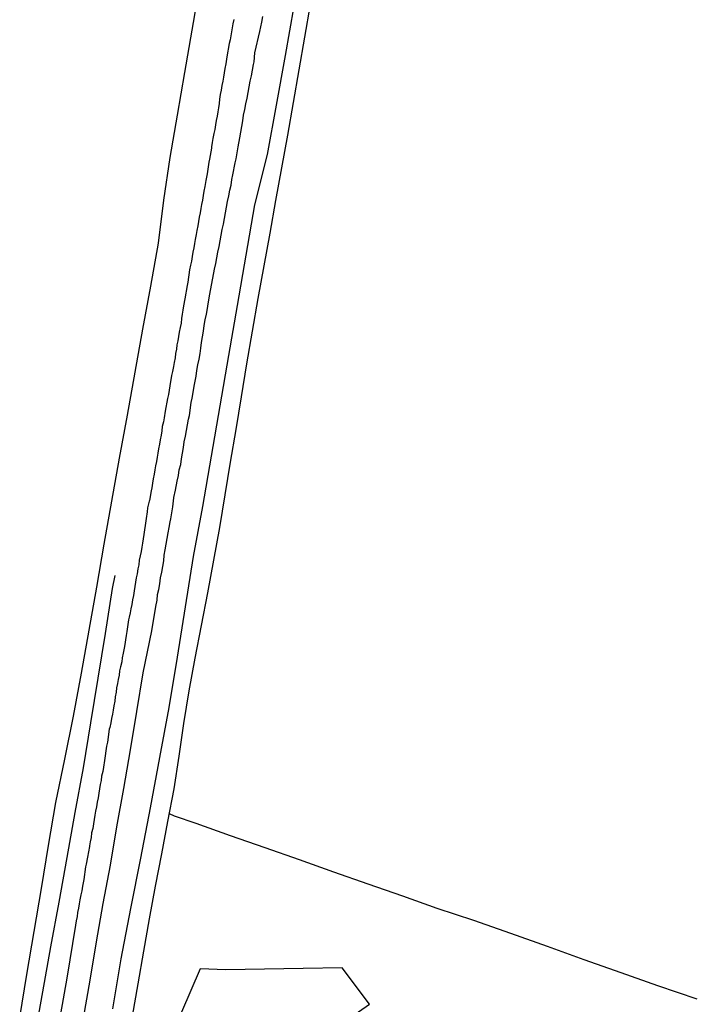
# Model space of a CAD drawing. Units: millimetres. Extents: x 190370 to 192780, y 1654891 to 1657665.
# Drawn here: x 192585 to 192646, y 1655565 to 1655654 of the extents above; entities that cross this region are included whole.
import ezdxf

# ---------------------------------------------------------------- set-up
doc = ezdxf.new("R2010")
doc.units = ezdxf.units.MM
for name, color, linetype in [('V-BANHADO', 102, 'Continuous'), ('V-LOTE', 1, 'Continuous'), ('V-REFERENCIA', 191, 'Continuous'), ('V-TESTADA', 5, 'Continuous'), ('V-VALETA', 173, 'Continuous')]:
    doc.layers.add(name, color=color, linetype=linetype)

msp = doc.modelspace()

# ---------------------------------------------------------------- linework, layer by layer
at = {"layer": 'V-BANHADO'}
msp.add_lwpolyline([(192612.93, 1655562.78), (192616.29, 1655565.14), (192613.82, 1655568.4), (192610.33, 1655568.34), (192606.84, 1655568.28), (192603.35, 1655568.22), (192601.06, 1655568.32), (192598.53, 1655562.45)], dxfattribs=at)
msp.add_lwpolyline([(192612.93, 1655562.78), (192616.29, 1655565.14), (192613.82, 1655568.4), (192610.33, 1655568.34), (192606.84, 1655568.28), (192603.35, 1655568.22), (192601.06, 1655568.32), (192598.53, 1655562.45)], dxfattribs=at)
msp.add_lwpolyline([(192612.93, 1655562.78), (192616.29, 1655565.14), (192613.82, 1655568.4), (192610.33, 1655568.34), (192606.84, 1655568.28), (192603.35, 1655568.22), (192601.06, 1655568.32), (192598.53, 1655562.45)], dxfattribs=at)
at = {"layer": 'V-LOTE'}
for points in [[(192594.96, 1655564.05), (192595.47, 1655566.97), (192595.98, 1655569.89), (192596.49, 1655572.81), (192597.03, 1655575.73), (192597.59, 1655578.65), (192598.15, 1655581.57), (192598.71, 1655584.49), (192599.15, 1655587.43), (192599.59, 1655590.37), (192600.05, 1655593.31), (192600.59, 1655596.25), (192601.17, 1655599.19), (192601.75, 1655602.13), (192602.28, 1655605.07), (192602.81, 1655608.01), (192603.3, 1655610.95), (192603.79, 1655613.89), (192604.28, 1655616.83), (192604.77, 1655619.77), (192605.26, 1655622.71), (192605.75, 1655625.65), (192606.28, 1655628.59), (192606.81, 1655631.53), (192607.34, 1655634.47), (192607.87, 1655637.41), (192608.4, 1655640.35), (192608.93, 1655643.29), (192609.44, 1655646.23), (192609.95, 1655649.17), (192610.46, 1655652.11), (192610.97, 1655655.05)], [(192594.96, 1655564.05), (192595.47, 1655566.97), (192595.98, 1655569.89), (192596.49, 1655572.81), (192597.03, 1655575.73), (192597.59, 1655578.65), (192598.15, 1655581.57), (192598.71, 1655584.49), (192599.15, 1655587.43), (192599.59, 1655590.37), (192600.05, 1655593.31), (192600.59, 1655596.25), (192601.17, 1655599.19), (192601.75, 1655602.13), (192602.28, 1655605.07), (192602.81, 1655608.01), (192603.3, 1655610.95), (192603.79, 1655613.89), (192604.28, 1655616.83), (192604.77, 1655619.77), (192605.26, 1655622.71), (192605.75, 1655625.65), (192606.28, 1655628.59), (192606.81, 1655631.53), (192607.34, 1655634.47), (192607.87, 1655637.41), (192608.4, 1655640.35), (192608.93, 1655643.29), (192609.44, 1655646.23), (192609.95, 1655649.17), (192610.46, 1655652.11), (192610.97, 1655655.05)], [(192594.96, 1655564.05), (192595.47, 1655566.97), (192595.98, 1655569.89), (192596.49, 1655572.81), (192597.03, 1655575.73), (192597.59, 1655578.65), (192598.15, 1655581.57), (192598.71, 1655584.49), (192599.15, 1655587.43), (192599.59, 1655590.37), (192600.05, 1655593.31), (192600.59, 1655596.25), (192601.17, 1655599.19), (192601.75, 1655602.13), (192602.28, 1655605.07), (192602.81, 1655608.01), (192603.3, 1655610.95), (192603.79, 1655613.89), (192604.28, 1655616.83), (192604.77, 1655619.77), (192605.26, 1655622.71), (192605.75, 1655625.65), (192606.28, 1655628.59), (192606.81, 1655631.53), (192607.34, 1655634.47), (192607.87, 1655637.41), (192608.4, 1655640.35), (192608.93, 1655643.29), (192609.44, 1655646.23), (192609.95, 1655649.17), (192610.46, 1655652.11), (192610.97, 1655655.05)], [(192645.8, 1655565.57), (192642.26, 1655566.77), (192638.94, 1655567.95), (192635.62, 1655569.13), (192632.32, 1655570.31), (192629.03, 1655571.49), (192625.68, 1655572.65), (192622.39, 1655573.74), (192619.29, 1655574.83), (192616.19, 1655575.92), (192613.09, 1655577.01), (192609.99, 1655578.1), (192606.89, 1655579.19), (192603.79, 1655580.28), (192600.69, 1655581.37), (192598.75, 1655582.05), (192598.28, 1655582.24)], [(192645.8, 1655565.57), (192642.26, 1655566.77), (192638.94, 1655567.95), (192635.62, 1655569.13), (192632.32, 1655570.31), (192629.03, 1655571.49), (192625.68, 1655572.65), (192622.39, 1655573.74), (192619.29, 1655574.83), (192616.19, 1655575.92), (192613.09, 1655577.01), (192609.99, 1655578.1), (192606.89, 1655579.19), (192603.79, 1655580.28), (192600.69, 1655581.37), (192598.75, 1655582.05), (192598.28, 1655582.24)], [(192645.8, 1655565.57), (192642.26, 1655566.77), (192638.94, 1655567.95), (192635.62, 1655569.13), (192632.32, 1655570.31), (192629.03, 1655571.49), (192625.68, 1655572.65), (192622.39, 1655573.74), (192619.29, 1655574.83), (192616.19, 1655575.92), (192613.09, 1655577.01), (192609.99, 1655578.1), (192606.89, 1655579.19), (192603.79, 1655580.28), (192600.69, 1655581.37), (192598.75, 1655582.05), (192598.28, 1655582.24)]]:
    msp.add_lwpolyline(points, dxfattribs=at)
at = {"layer": 'V-REFERENCIA'}
for points in [[(192596.69, 1655598.71), (192597.05, 1655600.91), (192597.18, 1655601.47), (192597.22, 1655601.97), (192597.33, 1655602.44), (192597.43, 1655602.95), (192597.48, 1655603.46), (192597.6, 1655603.97), (192597.69, 1655604.48), (192597.77, 1655604.99), (192597.81, 1655605.5), (192597.9, 1655606), (192598, 1655606.51), (192598.07, 1655607.02), (192598.17, 1655607.53), (192598.26, 1655608), (192598.34, 1655608.51), (192598.41, 1655608.78), (192598.58, 1655609.87), (192598.68, 1655610.67), (192598.69, 1655610.69), (192598.83, 1655611.35), (192598.98, 1655612.16), (192599.09, 1655612.67), (192599.17, 1655613.18), (192599.3, 1655613.68), (192599.36, 1655614.19), (192599.47, 1655614.7), (192599.55, 1655615.21), (192599.62, 1655615.72), (192599.72, 1655616.23), (192599.81, 1655616.74), (192599.91, 1655617.25), (192600, 1655617.76), (192600.09, 1655618.07), (192600.25, 1655619.24), (192600.34, 1655619.64), (192600.55, 1655620.85), (192600.68, 1655621.62), (192600.76, 1655622.13), (192600.85, 1655622.64), (192600.95, 1655623.15), (192601.04, 1655623.65), (192601.12, 1655624.12), (192601.17, 1655624.63), (192601.25, 1655625.14), (192601.34, 1655625.65), (192601.42, 1655626.16), (192601.5, 1655626.67), (192601.61, 1655627.18), (192601.7, 1655627.69), (192601.74, 1655627.92), (192601.89, 1655628.83), (192602.18, 1655630.44), (192602.35, 1655631.25), (192602.46, 1655631.76), (192602.54, 1655632.27), (192602.65, 1655632.78), (192602.76, 1655633.29), (192602.84, 1655633.79), (192602.95, 1655634.3), (192603.03, 1655634.81), (192603.14, 1655635.28), (192603.25, 1655635.79), (192603.33, 1655636.3), (192603.43, 1655636.81), (192603.52, 1655637.32), (192603.63, 1655637.83), (192603.73, 1655638.33), (192603.84, 1655638.8), (192603.9, 1655639.31), (192603.99, 1655639.71), (192604.2, 1655640.8), (192604.29, 1655641.15), (192604.48, 1655642.24), (192604.62, 1655643.04), (192604.71, 1655643.55), (192604.79, 1655644.06), (192604.88, 1655644.57), (192604.96, 1655645.08), (192605.07, 1655645.59), (192605.17, 1655646.1), (192605.28, 1655646.61), (192605.37, 1655647.12), (192605.47, 1655647.63), (192605.56, 1655648.14), (192605.66, 1655648.64), (192605.77, 1655649.15), (192605.85, 1655649.66), (192605.9, 1655649.89), (192605.98, 1655650.69), (192606.42, 1655652.63), (192606.59, 1655653.44), (192606.68, 1655653.95)], [(192596.69, 1655598.71), (192597.05, 1655600.91), (192597.18, 1655601.47), (192597.22, 1655601.97), (192597.33, 1655602.44), (192597.43, 1655602.95), (192597.48, 1655603.46), (192597.6, 1655603.97), (192597.69, 1655604.48), (192597.77, 1655604.99), (192597.81, 1655605.5), (192597.9, 1655606), (192598, 1655606.51), (192598.07, 1655607.02), (192598.17, 1655607.53), (192598.26, 1655608), (192598.34, 1655608.51), (192598.41, 1655608.78), (192598.58, 1655609.87), (192598.68, 1655610.67), (192598.69, 1655610.69), (192598.83, 1655611.35), (192598.98, 1655612.16), (192599.09, 1655612.67), (192599.17, 1655613.18), (192599.3, 1655613.68), (192599.36, 1655614.19), (192599.47, 1655614.7), (192599.55, 1655615.21), (192599.62, 1655615.72), (192599.72, 1655616.23), (192599.81, 1655616.74), (192599.91, 1655617.25), (192600, 1655617.76), (192600.09, 1655618.07), (192600.25, 1655619.24), (192600.34, 1655619.64), (192600.55, 1655620.85), (192600.68, 1655621.62), (192600.76, 1655622.13), (192600.85, 1655622.64), (192600.95, 1655623.15), (192601.04, 1655623.65), (192601.12, 1655624.12), (192601.17, 1655624.63), (192601.25, 1655625.14), (192601.34, 1655625.65), (192601.42, 1655626.16), (192601.5, 1655626.67), (192601.61, 1655627.18), (192601.7, 1655627.69), (192601.74, 1655627.92), (192601.89, 1655628.83), (192602.18, 1655630.44), (192602.35, 1655631.25), (192602.46, 1655631.76), (192602.54, 1655632.27), (192602.65, 1655632.78), (192602.76, 1655633.29), (192602.84, 1655633.79), (192602.95, 1655634.3), (192603.03, 1655634.81), (192603.14, 1655635.28), (192603.25, 1655635.79), (192603.33, 1655636.3), (192603.43, 1655636.81), (192603.52, 1655637.32), (192603.63, 1655637.83), (192603.73, 1655638.33), (192603.84, 1655638.8), (192603.9, 1655639.31), (192603.99, 1655639.71), (192604.2, 1655640.8), (192604.29, 1655641.15), (192604.48, 1655642.24), (192604.62, 1655643.04), (192604.71, 1655643.55), (192604.79, 1655644.06), (192604.88, 1655644.57), (192604.96, 1655645.08), (192605.07, 1655645.59), (192605.17, 1655646.1), (192605.28, 1655646.61), (192605.37, 1655647.12), (192605.47, 1655647.63), (192605.56, 1655648.14), (192605.66, 1655648.64), (192605.77, 1655649.15), (192605.85, 1655649.66), (192605.9, 1655649.89), (192605.98, 1655650.69), (192606.42, 1655652.63), (192606.59, 1655653.44), (192606.68, 1655653.95)], [(192596.69, 1655598.71), (192597.05, 1655600.91), (192597.18, 1655601.47), (192597.22, 1655601.97), (192597.33, 1655602.44), (192597.43, 1655602.95), (192597.48, 1655603.46), (192597.6, 1655603.97), (192597.69, 1655604.48), (192597.77, 1655604.99), (192597.81, 1655605.5), (192597.9, 1655606), (192598, 1655606.51), (192598.07, 1655607.02), (192598.17, 1655607.53), (192598.26, 1655608), (192598.34, 1655608.51), (192598.41, 1655608.78), (192598.58, 1655609.87), (192598.68, 1655610.67), (192598.69, 1655610.69), (192598.83, 1655611.35), (192598.98, 1655612.16), (192599.09, 1655612.67), (192599.17, 1655613.18), (192599.3, 1655613.68), (192599.36, 1655614.19), (192599.47, 1655614.7), (192599.55, 1655615.21), (192599.62, 1655615.72), (192599.72, 1655616.23), (192599.81, 1655616.74), (192599.91, 1655617.25), (192600, 1655617.76), (192600.09, 1655618.07), (192600.25, 1655619.24), (192600.34, 1655619.64), (192600.55, 1655620.85), (192600.68, 1655621.62), (192600.76, 1655622.13), (192600.85, 1655622.64), (192600.95, 1655623.15), (192601.04, 1655623.65), (192601.12, 1655624.12), (192601.17, 1655624.63), (192601.25, 1655625.14), (192601.34, 1655625.65), (192601.42, 1655626.16), (192601.5, 1655626.67), (192601.61, 1655627.18), (192601.7, 1655627.69), (192601.74, 1655627.92), (192601.89, 1655628.83), (192602.18, 1655630.44), (192602.35, 1655631.25), (192602.46, 1655631.76), (192602.54, 1655632.27), (192602.65, 1655632.78), (192602.76, 1655633.29), (192602.84, 1655633.79), (192602.95, 1655634.3), (192603.03, 1655634.81), (192603.14, 1655635.28), (192603.25, 1655635.79), (192603.33, 1655636.3), (192603.43, 1655636.81), (192603.52, 1655637.32), (192603.63, 1655637.83), (192603.73, 1655638.33), (192603.84, 1655638.8), (192603.9, 1655639.31), (192603.99, 1655639.71), (192604.2, 1655640.8), (192604.29, 1655641.15), (192604.48, 1655642.24), (192604.62, 1655643.04), (192604.71, 1655643.55), (192604.79, 1655644.06), (192604.88, 1655644.57), (192604.96, 1655645.08), (192605.07, 1655645.59), (192605.17, 1655646.1), (192605.28, 1655646.61), (192605.37, 1655647.12), (192605.47, 1655647.63), (192605.56, 1655648.14), (192605.66, 1655648.64), (192605.77, 1655649.15), (192605.85, 1655649.66), (192605.9, 1655649.89), (192605.98, 1655650.69), (192606.42, 1655652.63), (192606.59, 1655653.44), (192606.68, 1655653.95)], [(192604.07, 1655653.69), (192603.99, 1655653.31), (192603.95, 1655653.12), (192603.75, 1655651.87), (192603.67, 1655651.55), (192603.46, 1655650.34), (192603.35, 1655649.71), (192603.27, 1655649.28), (192603.22, 1655648.9), (192603.14, 1655648.52), (192603.08, 1655648.14), (192602.99, 1655647.75), (192602.93, 1655647.33), (192602.86, 1655646.95), (192602.8, 1655646.52), (192602.76, 1655646.14), (192602.69, 1655645.76), (192602.63, 1655645.38), (192602.57, 1655645), (192602.5, 1655644.61), (192602.42, 1655644.23), (192602.37, 1655643.81), (192602.29, 1655643.43), (192602.2, 1655643), (192602.14, 1655642.62), (192602.08, 1655642.24), (192602.06, 1655642.13), (192601.89, 1655641.13), (192601.83, 1655640.86), (192601.68, 1655639.82), (192601.55, 1655639.2), (192601.46, 1655638.67), (192601.38, 1655638.25), (192601.31, 1655637.87), (192601.25, 1655637.44), (192601.17, 1655637.06), (192601.1, 1655636.68), (192601.04, 1655636.3), (192600.97, 1655635.92), (192600.89, 1655635.53), (192600.83, 1655635.15), (192600.76, 1655634.73), (192600.7, 1655634.35), (192600.61, 1655633.92), (192600.53, 1655633.54), (192600.49, 1655633.16), (192600.4, 1655632.78), (192600.34, 1655632.39), (192600.28, 1655631.97), (192600.19, 1655631.59), (192600.09, 1655631.18), (192599.94, 1655630.06), (192599.87, 1655629.78), (192599.66, 1655628.58), (192599.55, 1655627.94), (192599.49, 1655627.56), (192599.43, 1655627.18), (192599.38, 1655626.79), (192599.34, 1655626.37), (192599.25, 1655625.99), (192599.17, 1655625.56), (192599.17, 1655625.56), (192599.11, 1655625.18), (192599.04, 1655624.8), (192598.96, 1655624.42), (192598.92, 1655624.04), (192598.83, 1655623.65), (192598.79, 1655623.27), (192598.71, 1655622.85), (192598.64, 1655622.47), (192598.56, 1655622.04), (192598.47, 1655621.66), (192598.41, 1655621.28), (192598.39, 1655621.13), (192598.2, 1655619.96), (192598.11, 1655619.6), (192597.9, 1655618.48), (192597.81, 1655617.88), (192597.75, 1655617.5), (192597.64, 1655617.08), (192597.6, 1655616.7), (192597.54, 1655616.31), (192597.45, 1655615.89), (192597.39, 1655615.51), (192597.31, 1655615.08), (192597.24, 1655614.7), (192597.18, 1655614.32), (192597.11, 1655613.94), (192597.03, 1655613.56), (192596.96, 1655613.18), (192596.9, 1655612.79), (192596.82, 1655612.37), (192596.75, 1655611.99), (192596.69, 1655611.56), (192596.63, 1655611.29), (192596.48, 1655610.42), (192596.47, 1655610.37), (192596.31, 1655609.76), (192596.28, 1655609.42), (192596.2, 1655608.81), (192596.09, 1655608.17), (192596.03, 1655607.79), (192595.97, 1655607.36), (192595.93, 1655606.98), (192595.86, 1655606.6), (192595.8, 1655606.22), (192595.74, 1655605.84), (192595.65, 1655605.45), (192595.57, 1655605.07), (192595.52, 1655604.65), (192595.44, 1655604.27), (192595.37, 1655603.84), (192595.29, 1655603.46), (192595.23, 1655603.08), (192595.16, 1655602.7), (192595.1, 1655602.31), (192595.04, 1655601.89), (192594.95, 1655601.51), (192594.89, 1655601.08), (192594.8, 1655600.7), (192594.76, 1655600.32), (192594.67, 1655599.94), (192594.61, 1655599.7), (192594.46, 1655598.66), (192594.38, 1655598.3), (192594.23, 1655597.31), (192594.12, 1655596.71), (192594.04, 1655596.29), (192594, 1655595.91), (192593.89, 1655595.48), (192593.8, 1655595.1), (192593.76, 1655594.72), (192593.68, 1655594.34), (192593.61, 1655593.96), (192593.53, 1655593.57), (192593.49, 1655593.19), (192593.4, 1655592.77), (192593.36, 1655592.39), (192593.27, 1655591.96), (192593.23, 1655591.58), (192593.15, 1655591.2), (192593.06, 1655590.82), (192593, 1655590.43), (192592.91, 1655590.01), (192592.87, 1655589.86), (192592.7, 1655588.69), (192592.62, 1655588.33), (192592.43, 1655587.04), (192592.34, 1655586.45), (192592.28, 1655586.06), (192592.17, 1655585.64), (192592.13, 1655585.26), (192592.04, 1655584.88), (192592, 1655584.49), (192591.92, 1655584.11), (192591.87, 1655583.69), (192591.79, 1655583.31), (192591.73, 1655582.88), (192591.64, 1655582.5), (192591.58, 1655582.12), (192591.52, 1655581.74), (192591.45, 1655581.35), (192591.45, 1655581.35), (192591.39, 1655580.93), (192591.28, 1655580.55), (192591.24, 1655580.12), (192591.15, 1655579.74), (192591.09, 1655579.36), (192591.09, 1655579.3), (192590.92, 1655578.34), (192590.79, 1655577.71), (192590.73, 1655577.47), (192590.58, 1655576.35), (192590.47, 1655575.75), (192590.39, 1655575.33), (192590.32, 1655574.95), (192590.22, 1655574.52), (192590.16, 1655574.14), (192590.09, 1655573.76), (192590.01, 1655573.38), (192589.97, 1655573), (192589.88, 1655572.61), (192589.84, 1655572.23)], [(192604.07, 1655653.69), (192603.99, 1655653.31), (192603.95, 1655653.12), (192603.75, 1655651.87), (192603.67, 1655651.55), (192603.46, 1655650.34), (192603.35, 1655649.71), (192603.27, 1655649.28), (192603.22, 1655648.9), (192603.14, 1655648.52), (192603.08, 1655648.14), (192602.99, 1655647.75), (192602.93, 1655647.33), (192602.86, 1655646.95), (192602.8, 1655646.52), (192602.76, 1655646.14), (192602.69, 1655645.76), (192602.63, 1655645.38), (192602.57, 1655645), (192602.5, 1655644.61), (192602.42, 1655644.23), (192602.37, 1655643.81), (192602.29, 1655643.43), (192602.2, 1655643), (192602.14, 1655642.62), (192602.08, 1655642.24), (192602.06, 1655642.13), (192601.89, 1655641.13), (192601.83, 1655640.86), (192601.68, 1655639.82), (192601.55, 1655639.2), (192601.46, 1655638.67), (192601.38, 1655638.25), (192601.31, 1655637.87), (192601.25, 1655637.44), (192601.17, 1655637.06), (192601.1, 1655636.68), (192601.04, 1655636.3), (192600.97, 1655635.92), (192600.89, 1655635.53), (192600.83, 1655635.15), (192600.76, 1655634.73), (192600.7, 1655634.35), (192600.61, 1655633.92), (192600.53, 1655633.54), (192600.49, 1655633.16), (192600.4, 1655632.78), (192600.34, 1655632.39), (192600.28, 1655631.97), (192600.19, 1655631.59), (192600.09, 1655631.18), (192599.94, 1655630.06), (192599.87, 1655629.78), (192599.66, 1655628.58), (192599.55, 1655627.94), (192599.49, 1655627.56), (192599.43, 1655627.18), (192599.38, 1655626.79), (192599.34, 1655626.37), (192599.25, 1655625.99), (192599.17, 1655625.56), (192599.17, 1655625.56), (192599.11, 1655625.18), (192599.04, 1655624.8), (192598.96, 1655624.42), (192598.92, 1655624.04), (192598.83, 1655623.65), (192598.79, 1655623.27), (192598.71, 1655622.85), (192598.64, 1655622.47), (192598.56, 1655622.04), (192598.47, 1655621.66), (192598.41, 1655621.28), (192598.39, 1655621.13), (192598.2, 1655619.96), (192598.11, 1655619.6), (192597.9, 1655618.48), (192597.81, 1655617.88), (192597.75, 1655617.5), (192597.64, 1655617.08), (192597.6, 1655616.7), (192597.54, 1655616.31), (192597.45, 1655615.89), (192597.39, 1655615.51), (192597.31, 1655615.08), (192597.24, 1655614.7), (192597.18, 1655614.32), (192597.11, 1655613.94), (192597.03, 1655613.56), (192596.96, 1655613.18), (192596.9, 1655612.79), (192596.82, 1655612.37), (192596.75, 1655611.99), (192596.69, 1655611.56), (192596.63, 1655611.29), (192596.48, 1655610.42), (192596.47, 1655610.37), (192596.31, 1655609.76), (192596.28, 1655609.42), (192596.2, 1655608.81), (192596.09, 1655608.17), (192596.03, 1655607.79), (192595.97, 1655607.36), (192595.93, 1655606.98), (192595.86, 1655606.6), (192595.8, 1655606.22), (192595.74, 1655605.84), (192595.65, 1655605.45), (192595.57, 1655605.07), (192595.52, 1655604.65), (192595.44, 1655604.27), (192595.37, 1655603.84), (192595.29, 1655603.46), (192595.23, 1655603.08), (192595.16, 1655602.7), (192595.1, 1655602.31), (192595.04, 1655601.89), (192594.95, 1655601.51), (192594.89, 1655601.08), (192594.8, 1655600.7), (192594.76, 1655600.32), (192594.67, 1655599.94), (192594.61, 1655599.7), (192594.46, 1655598.66), (192594.38, 1655598.3), (192594.23, 1655597.31), (192594.12, 1655596.71), (192594.04, 1655596.29), (192594, 1655595.91), (192593.89, 1655595.48), (192593.8, 1655595.1), (192593.76, 1655594.72), (192593.68, 1655594.34), (192593.61, 1655593.96), (192593.53, 1655593.57), (192593.49, 1655593.19), (192593.4, 1655592.77), (192593.36, 1655592.39), (192593.27, 1655591.96), (192593.23, 1655591.58), (192593.15, 1655591.2), (192593.06, 1655590.82), (192593, 1655590.43), (192592.91, 1655590.01), (192592.87, 1655589.86), (192592.7, 1655588.69), (192592.62, 1655588.33), (192592.43, 1655587.04), (192592.34, 1655586.45), (192592.28, 1655586.06), (192592.17, 1655585.64), (192592.13, 1655585.26), (192592.04, 1655584.88), (192592, 1655584.49), (192591.92, 1655584.11), (192591.87, 1655583.69), (192591.79, 1655583.31), (192591.73, 1655582.88), (192591.64, 1655582.5), (192591.58, 1655582.12), (192591.52, 1655581.74), (192591.45, 1655581.35), (192591.45, 1655581.35), (192591.39, 1655580.93), (192591.28, 1655580.55), (192591.24, 1655580.12), (192591.15, 1655579.74), (192591.09, 1655579.36), (192591.09, 1655579.3), (192590.92, 1655578.34), (192590.79, 1655577.71), (192590.73, 1655577.47), (192590.58, 1655576.35), (192590.47, 1655575.75), (192590.39, 1655575.33), (192590.32, 1655574.95), (192590.22, 1655574.52), (192590.16, 1655574.14), (192590.09, 1655573.76), (192590.01, 1655573.38), (192589.97, 1655573), (192589.88, 1655572.61), (192589.84, 1655572.23)], [(192604.07, 1655653.69), (192603.99, 1655653.31), (192603.95, 1655653.12), (192603.75, 1655651.87), (192603.67, 1655651.55), (192603.46, 1655650.34), (192603.35, 1655649.71), (192603.27, 1655649.28), (192603.22, 1655648.9), (192603.14, 1655648.52), (192603.08, 1655648.14), (192602.99, 1655647.75), (192602.93, 1655647.33), (192602.86, 1655646.95), (192602.8, 1655646.52), (192602.76, 1655646.14), (192602.69, 1655645.76), (192602.63, 1655645.38), (192602.57, 1655645), (192602.5, 1655644.61), (192602.42, 1655644.23), (192602.37, 1655643.81), (192602.29, 1655643.43), (192602.2, 1655643), (192602.14, 1655642.62), (192602.08, 1655642.24), (192602.06, 1655642.13), (192601.89, 1655641.13), (192601.83, 1655640.86), (192601.68, 1655639.82), (192601.55, 1655639.2), (192601.46, 1655638.67), (192601.38, 1655638.25), (192601.31, 1655637.87), (192601.25, 1655637.44), (192601.17, 1655637.06), (192601.1, 1655636.68), (192601.04, 1655636.3), (192600.97, 1655635.92), (192600.89, 1655635.53), (192600.83, 1655635.15), (192600.76, 1655634.73), (192600.7, 1655634.35), (192600.61, 1655633.92), (192600.53, 1655633.54), (192600.49, 1655633.16), (192600.4, 1655632.78), (192600.34, 1655632.39), (192600.28, 1655631.97), (192600.19, 1655631.59), (192600.09, 1655631.18), (192599.94, 1655630.06), (192599.87, 1655629.78), (192599.66, 1655628.58), (192599.55, 1655627.94), (192599.49, 1655627.56), (192599.43, 1655627.18), (192599.38, 1655626.79), (192599.34, 1655626.37), (192599.25, 1655625.99), (192599.17, 1655625.56), (192599.17, 1655625.56), (192599.11, 1655625.18), (192599.04, 1655624.8), (192598.96, 1655624.42), (192598.92, 1655624.04), (192598.83, 1655623.65), (192598.79, 1655623.27), (192598.71, 1655622.85), (192598.64, 1655622.47), (192598.56, 1655622.04), (192598.47, 1655621.66), (192598.41, 1655621.28), (192598.39, 1655621.13), (192598.2, 1655619.96), (192598.11, 1655619.6), (192597.9, 1655618.48), (192597.81, 1655617.88), (192597.75, 1655617.5), (192597.64, 1655617.08), (192597.6, 1655616.7), (192597.54, 1655616.31), (192597.45, 1655615.89), (192597.39, 1655615.51), (192597.31, 1655615.08), (192597.24, 1655614.7), (192597.18, 1655614.32), (192597.11, 1655613.94), (192597.03, 1655613.56), (192596.96, 1655613.18), (192596.9, 1655612.79), (192596.82, 1655612.37), (192596.75, 1655611.99), (192596.69, 1655611.56), (192596.63, 1655611.29), (192596.48, 1655610.42), (192596.47, 1655610.37), (192596.31, 1655609.76), (192596.28, 1655609.42), (192596.2, 1655608.81), (192596.09, 1655608.17), (192596.03, 1655607.79), (192595.97, 1655607.36), (192595.93, 1655606.98), (192595.86, 1655606.6), (192595.8, 1655606.22), (192595.74, 1655605.84), (192595.65, 1655605.45), (192595.57, 1655605.07), (192595.52, 1655604.65), (192595.44, 1655604.27), (192595.37, 1655603.84), (192595.29, 1655603.46), (192595.23, 1655603.08), (192595.16, 1655602.7), (192595.1, 1655602.31), (192595.04, 1655601.89), (192594.95, 1655601.51), (192594.89, 1655601.08), (192594.8, 1655600.7), (192594.76, 1655600.32), (192594.67, 1655599.94), (192594.61, 1655599.7), (192594.46, 1655598.66), (192594.38, 1655598.3), (192594.23, 1655597.31), (192594.12, 1655596.71), (192594.04, 1655596.29), (192594, 1655595.91), (192593.89, 1655595.48), (192593.8, 1655595.1), (192593.76, 1655594.72), (192593.68, 1655594.34), (192593.61, 1655593.96), (192593.53, 1655593.57), (192593.49, 1655593.19), (192593.4, 1655592.77), (192593.36, 1655592.39), (192593.27, 1655591.96), (192593.23, 1655591.58), (192593.15, 1655591.2), (192593.06, 1655590.82), (192593, 1655590.43), (192592.91, 1655590.01), (192592.87, 1655589.86), (192592.7, 1655588.69), (192592.62, 1655588.33), (192592.43, 1655587.04), (192592.34, 1655586.45), (192592.28, 1655586.06), (192592.17, 1655585.64), (192592.13, 1655585.26), (192592.04, 1655584.88), (192592, 1655584.49), (192591.92, 1655584.11), (192591.87, 1655583.69), (192591.79, 1655583.31), (192591.73, 1655582.88), (192591.64, 1655582.5), (192591.58, 1655582.12), (192591.52, 1655581.74), (192591.45, 1655581.35), (192591.45, 1655581.35), (192591.39, 1655580.93), (192591.28, 1655580.55), (192591.24, 1655580.12), (192591.15, 1655579.74), (192591.09, 1655579.36), (192591.09, 1655579.3), (192590.92, 1655578.34), (192590.79, 1655577.71), (192590.73, 1655577.47), (192590.58, 1655576.35), (192590.47, 1655575.75), (192590.39, 1655575.33), (192590.32, 1655574.95), (192590.22, 1655574.52), (192590.16, 1655574.14), (192590.09, 1655573.76), (192590.01, 1655573.38), (192589.97, 1655573), (192589.88, 1655572.61), (192589.84, 1655572.23)], [(192590.55, 1655563.86), (192591.14, 1655567.3), (192591.73, 1655570.74), (192592.32, 1655574.18), (192592.98, 1655577.62), (192593.56, 1655581.08), (192594.19, 1655584.54), (192594.77, 1655588), (192595.35, 1655591.46), (192595.93, 1655594.92), (192596.69, 1655598.71)], [(192590.55, 1655563.86), (192591.14, 1655567.3), (192591.73, 1655570.74), (192592.32, 1655574.18), (192592.98, 1655577.62), (192593.56, 1655581.08), (192594.19, 1655584.54), (192594.77, 1655588), (192595.35, 1655591.46), (192595.93, 1655594.92), (192596.69, 1655598.71)], [(192590.55, 1655563.86), (192591.14, 1655567.3), (192591.73, 1655570.74), (192592.32, 1655574.18), (192592.98, 1655577.62), (192593.56, 1655581.08), (192594.19, 1655584.54), (192594.77, 1655588), (192595.35, 1655591.46), (192595.93, 1655594.92), (192596.69, 1655598.71)], [(192589.84, 1655572.23), (192589.05, 1655567.47), (192588.47, 1655564.25)], [(192589.84, 1655572.23), (192589.05, 1655567.47), (192588.47, 1655564.25)], [(192589.84, 1655572.23), (192589.05, 1655567.47), (192588.47, 1655564.25)]]:
    msp.add_lwpolyline(points, dxfattribs=at)
at = {"layer": 'V-TESTADA'}
msp.add_lwpolyline([(192594.96, 1655564.05), (192595.47, 1655566.97), (192595.98, 1655569.89), (192596.49, 1655572.81), (192597.03, 1655575.73), (192597.59, 1655578.65), (192598.15, 1655581.57), (192598.71, 1655584.49), (192599.15, 1655587.43), (192599.59, 1655590.37), (192600.05, 1655593.31), (192600.59, 1655596.25), (192601.17, 1655599.19), (192601.75, 1655602.13), (192602.28, 1655605.07), (192602.81, 1655608.01), (192603.3, 1655610.95), (192603.79, 1655613.89), (192604.28, 1655616.83), (192604.77, 1655619.77), (192605.26, 1655622.71), (192605.75, 1655625.65), (192606.28, 1655628.59), (192606.81, 1655631.53), (192607.34, 1655634.47), (192607.87, 1655637.41), (192608.4, 1655640.35), (192608.93, 1655643.29), (192609.44, 1655646.23), (192609.95, 1655649.17), (192610.46, 1655652.11), (192610.97, 1655655.05)], dxfattribs=at)
msp.add_lwpolyline([(192594.96, 1655564.05), (192595.47, 1655566.97), (192595.98, 1655569.89), (192596.49, 1655572.81), (192597.03, 1655575.73), (192597.59, 1655578.65), (192598.15, 1655581.57), (192598.71, 1655584.49), (192599.15, 1655587.43), (192599.59, 1655590.37), (192600.05, 1655593.31), (192600.59, 1655596.25), (192601.17, 1655599.19), (192601.75, 1655602.13), (192602.28, 1655605.07), (192602.81, 1655608.01), (192603.3, 1655610.95), (192603.79, 1655613.89), (192604.28, 1655616.83), (192604.77, 1655619.77), (192605.26, 1655622.71), (192605.75, 1655625.65), (192606.28, 1655628.59), (192606.81, 1655631.53), (192607.34, 1655634.47), (192607.87, 1655637.41), (192608.4, 1655640.35), (192608.93, 1655643.29), (192609.44, 1655646.23), (192609.95, 1655649.17), (192610.46, 1655652.11), (192610.97, 1655655.05)], dxfattribs=at)
msp.add_lwpolyline([(192594.96, 1655564.05), (192595.47, 1655566.97), (192595.98, 1655569.89), (192596.49, 1655572.81), (192597.03, 1655575.73), (192597.59, 1655578.65), (192598.15, 1655581.57), (192598.71, 1655584.49), (192599.15, 1655587.43), (192599.59, 1655590.37), (192600.05, 1655593.31), (192600.59, 1655596.25), (192601.17, 1655599.19), (192601.75, 1655602.13), (192602.28, 1655605.07), (192602.81, 1655608.01), (192603.3, 1655610.95), (192603.79, 1655613.89), (192604.28, 1655616.83), (192604.77, 1655619.77), (192605.26, 1655622.71), (192605.75, 1655625.65), (192606.28, 1655628.59), (192606.81, 1655631.53), (192607.34, 1655634.47), (192607.87, 1655637.41), (192608.4, 1655640.35), (192608.93, 1655643.29), (192609.44, 1655646.23), (192609.95, 1655649.17), (192610.46, 1655652.11), (192610.97, 1655655.05)], dxfattribs=at)
at = {"layer": 'V-VALETA'}
for points in [[(192584.81, 1655563.93), (192585.46, 1655567.8), (192586.11, 1655571.67), (192586.76, 1655575.54), (192587.41, 1655579.41), (192588.06, 1655583.28), (192588.86, 1655587.15), (192589.66, 1655591.02), (192590.38, 1655594.89), (192591.06, 1655598.76), (192591.74, 1655602.63), (192592.4, 1655606.5), (192593.1, 1655610.37), (192593.8, 1655614.24), (192594.5, 1655618.11), (192595.2, 1655621.98), (192595.9, 1655625.85), (192596.6, 1655629.72), (192597.3, 1655633.59), (192597.77, 1655637.44), (192598.35, 1655641.28), (192599, 1655645.1), (192599.66, 1655648.92), (192600.32, 1655652.74), (192600.98, 1655656.56)], [(192584.81, 1655563.93), (192585.46, 1655567.8), (192586.11, 1655571.67), (192586.76, 1655575.54), (192587.41, 1655579.41), (192588.06, 1655583.28), (192588.86, 1655587.15), (192589.66, 1655591.02), (192590.38, 1655594.89), (192591.06, 1655598.76), (192591.74, 1655602.63), (192592.4, 1655606.5), (192593.1, 1655610.37), (192593.8, 1655614.24), (192594.5, 1655618.11), (192595.2, 1655621.98), (192595.9, 1655625.85), (192596.6, 1655629.72), (192597.3, 1655633.59), (192597.77, 1655637.44), (192598.35, 1655641.28), (192599, 1655645.1), (192599.66, 1655648.92), (192600.32, 1655652.74), (192600.98, 1655656.56)], [(192584.81, 1655563.93), (192585.46, 1655567.8), (192586.11, 1655571.67), (192586.76, 1655575.54), (192587.41, 1655579.41), (192588.06, 1655583.28), (192588.86, 1655587.15), (192589.66, 1655591.02), (192590.38, 1655594.89), (192591.06, 1655598.76), (192591.74, 1655602.63), (192592.4, 1655606.5), (192593.1, 1655610.37), (192593.8, 1655614.24), (192594.5, 1655618.11), (192595.2, 1655621.98), (192595.9, 1655625.85), (192596.6, 1655629.72), (192597.3, 1655633.59), (192597.77, 1655637.44), (192598.35, 1655641.28), (192599, 1655645.1), (192599.66, 1655648.92), (192600.32, 1655652.74), (192600.98, 1655656.56)], [(192609.49, 1655654.9), (192608.69, 1655650.45), (192607.89, 1655646), (192607.09, 1655641.55), (192605.93, 1655637.02), (192605.15, 1655632.5), (192604.37, 1655627.98), (192603.59, 1655623.46), (192602.81, 1655618.94), (192602.03, 1655614.42), (192601.25, 1655609.9), (192600.43, 1655605.38), (192599.7, 1655600.86), (192598.97, 1655596.34), (192598.24, 1655591.82), (192597.39, 1655587.3), (192596.54, 1655582.78), (192595.69, 1655578.26), (192594.78, 1655573.74), (192593.91, 1655569.22), (192593.16, 1655564.7)], [(192609.49, 1655654.9), (192608.69, 1655650.45), (192607.89, 1655646), (192607.09, 1655641.55), (192605.93, 1655637.02), (192605.15, 1655632.5), (192604.37, 1655627.98), (192603.59, 1655623.46), (192602.81, 1655618.94), (192602.03, 1655614.42), (192601.25, 1655609.9), (192600.43, 1655605.38), (192599.7, 1655600.86), (192598.97, 1655596.34), (192598.24, 1655591.82), (192597.39, 1655587.3), (192596.54, 1655582.78), (192595.69, 1655578.26), (192594.78, 1655573.74), (192593.91, 1655569.22), (192593.16, 1655564.7)], [(192609.49, 1655654.9), (192608.69, 1655650.45), (192607.89, 1655646), (192607.09, 1655641.55), (192605.93, 1655637.02), (192605.15, 1655632.5), (192604.37, 1655627.98), (192603.59, 1655623.46), (192602.81, 1655618.94), (192602.03, 1655614.42), (192601.25, 1655609.9), (192600.43, 1655605.38), (192599.7, 1655600.86), (192598.97, 1655596.34), (192598.24, 1655591.82), (192597.39, 1655587.3), (192596.54, 1655582.78), (192595.69, 1655578.26), (192594.78, 1655573.74), (192593.91, 1655569.22), (192593.16, 1655564.7)], [(192586.16, 1655562.21), (192586.89, 1655566.24), (192587.62, 1655570.27), (192588.35, 1655574.3), (192589.08, 1655578.33), (192589.81, 1655582.36), (192590.54, 1655586.39), (192591.22, 1655590.42), (192591.87, 1655594.45), (192592.52, 1655598.48), (192593.17, 1655602.51), (192593.39, 1655603.69)], [(192586.16, 1655562.21), (192586.89, 1655566.24), (192587.62, 1655570.27), (192588.35, 1655574.3), (192589.08, 1655578.33), (192589.81, 1655582.36), (192590.54, 1655586.39), (192591.22, 1655590.42), (192591.87, 1655594.45), (192592.52, 1655598.48), (192593.17, 1655602.51), (192593.39, 1655603.69)], [(192586.16, 1655562.21), (192586.89, 1655566.24), (192587.62, 1655570.27), (192588.35, 1655574.3), (192589.08, 1655578.33), (192589.81, 1655582.36), (192590.54, 1655586.39), (192591.22, 1655590.42), (192591.87, 1655594.45), (192592.52, 1655598.48), (192593.17, 1655602.51), (192593.39, 1655603.69)]]:
    msp.add_lwpolyline(points, dxfattribs=at)

doc.saveas('drawing.dxf')
